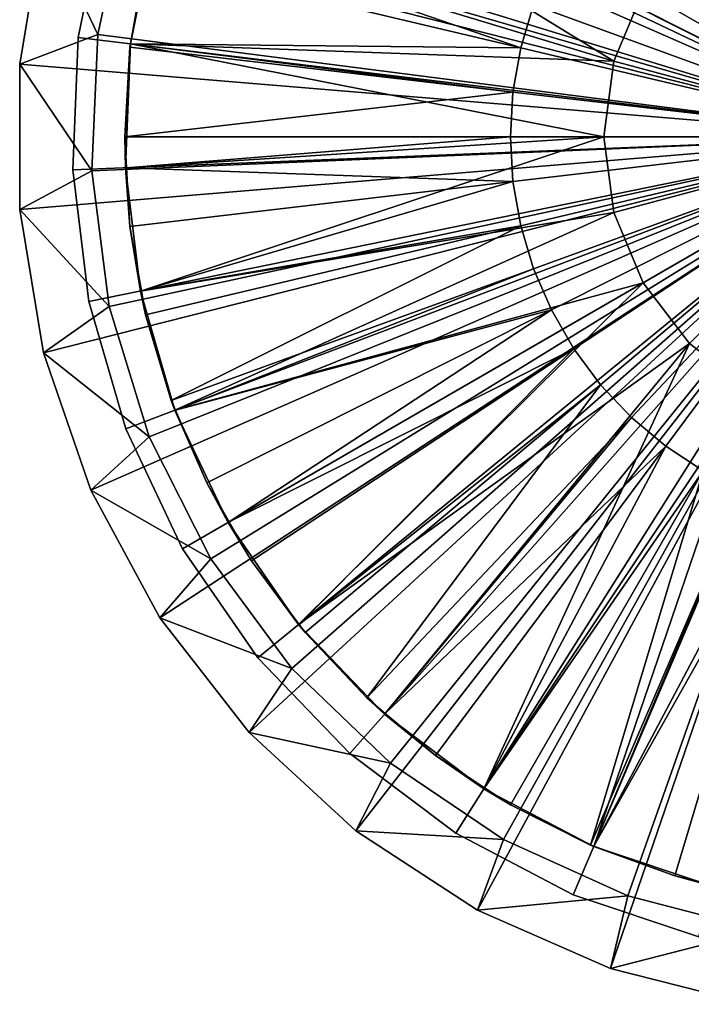
# Model space of a CAD drawing. Extents: x -130 to 130, y -173 to 30.
# Drawn here: x 70 to 93, y -30 to 4 of the extents above; entities that cross this region are included whole.
import ezdxf

# ---------------------------------------------------------------- set-up
doc = ezdxf.new("R2010")
doc.units = 0
doc.header["$MEASUREMENT"] = 0
doc.layers.add('L8', color=7, linetype='Continuous')

msp = doc.modelspace()

# ---------------------------------------------------------------- linework, layer by layer
at = {"layer": 'L8', "color": 7}
for points in [[(100, -0.1, 2.8), (90.22655, 28.3691, 2.8), (95.0457, 29.58948, 2.8)], [(85.67398, 26.37216, 2.8), (90.22655, 28.3691, 2.8), (100, -0.1, 2.8)], [(95.4764, 27.73482, 2.8), (91.06996, 26.64873, 2.8), (100, -0.1, 2.8)], [(91.06996, 26.64873), (95.4764, 27.73482), (100, -0.1)], [(100, -0.1, 2.8), (91.06996, 26.64873, 2.8), (86.89481, 24.86986, 2.8)], [(100, -0.1), (86.89481, 24.86986), (91.06996, 26.64873)], [(100, -0.1, 2.8), (81.5122, 23.65313, 2.8), (85.67398, 26.37216, 2.8)], [(100, -0.1, 13.8), (93.058, 26.56104, 13.8), (88.65212, 25.00435, 13.8)], [(100, -0.1, 13.8), (88.65212, 25.00435, 13.8), (84.5727, 22.72544, 13.8)], [(100, -0.1, 2.8), (86.89481, 24.86986, 2.8), (83.05907, 22.44429, 2.8)], [(100, -0.1), (83.05907, 22.44429), (86.89481, 24.86986)], [(100, -0.1, 2.8), (77.85471, 20.28618, 2.8), (81.5122, 23.65313, 2.8)], [(84.5727, 22.72544, 13.8), (80.93709, 19.78989, 13.8), (100, -0.1, 13.8)], [(83.05907, 22.44429, 2.8), (79.66209, 19.43483, 2.8), (100, -0.1, 2.8)], [(79.66209, 19.43483), (83.05907, 22.44429), (100, -0.1)], [(74.80129, 16.36314, 2.8), (77.85471, 20.28618, 2.8), (100, -0.1, 2.8)], [(100, -0.1, 13.8), (80.93709, 19.78989, 13.8), (77.84988, 16.28214, 13.8)], [(100, -0.1, 2.8), (79.66209, 19.43483, 2.8), (76.79185, 15.91943, 2.8)], [(100, -0.1), (76.79185, 15.91943), (79.66209, 19.43483)], [(100, -0.1, 2.8), (72.43522, 11.99103, 2.8), (74.80129, 16.36314, 2.8)], [(100, -0.1, 13.8), (77.84988, 16.28214, 13.8), (75.39989, 12.30311, 13.8)], [(100, -0.1, 2.8), (76.79185, 15.91943, 2.8), (74.5227, 11.98913, 2.8)], [(100, -0.1), (74.5227, 11.98913), (76.79185, 15.91943)], [(75.39989, 12.30311, 13.8), (73.65761, 7.967267, 13.8), (100, -0.1, 13.8)], [(100, -0.1, 2.8), (70.82105, 7.289113, 2.8), (72.43522, 11.99103, 2.8)], [(74.5227, 11.98913, 2.8), (72.91339, 7.745733, 2.8), (100, -0.1, 2.8)], [(72.91339, 7.745733), (74.5227, 11.98913), (100, -0.1)], [(90.34074, 2.48819, 18.8), (74.64232, 7.244941, 18.8), (76.14891, 11.21748, 18.8)], [(90.34074, 2.48819, 18.8), (76.14891, 11.21748, 18.8), (91.33974, 4.9, 18.8)], [(92.117, 10.48871, 24.525), (100, -0.1, 24.6), (93.39958, 11.33227, 24.525)], [(92.117, 10.48871, 24.525), (90.94103, 9.501952, 24.525), (100, -0.1, 24.6)], [(90.94103, 9.501952, 24.525), (89.88756, 8.385344, 24.525), (100, -0.1, 24.6)], [(100, -0.1, 13.8), (92.92893, 6.971068, 13.8), (95, 8.560254, 13.8)], [(89.88756, 8.385344, 24.525), (88.97085, 7.153987, 24.525), (100, -0.1, 24.6)], [(73.65761, 7.967267, 22.8), (70.82105, 7.289113, 22.8), (72.67314, 3.399341, 22.8)], [(73.65761, 7.967267, 13.8), (73.65761, 7.967267, 22.8), (72.67314, 3.399341, 13.8)], [(72.67314, 3.399341, 13.8), (73.65761, 7.967267, 22.8), (72.67314, 3.399341, 22.8)], [(100, -0.1, 13.8), (73.65761, 7.967267, 13.8), (72.67314, 3.399341, 13.8)], [(100, -0.1, 2.8), (72.91339, 7.745733, 2.8), (72.00561, 3.299134, 2.8)], [(72.00561, 3.299134), (72.00561, 3.299134, 2.8), (72.91339, 7.745733, 2.8)], [(72.00561, 3.299134), (72.91339, 7.745733, 2.8), (72.91339, 7.745733)], [(100, -0.1), (72.00561, 3.299134), (72.91339, 7.745733)], [(70.00281, 2.385638, 2.8), (70.82105, 7.289113, 2.8), (100, -0.1, 2.8)], [(70.82105, 7.289113, 22.8), (70.82105, 7.289113, 2.8), (70.00281, 2.385638, 2.8)], [(70.82105, 7.289113, 22.8), (70.00281, 2.385638, 2.8), (70.00281, 2.385638, 22.8)], [(72.67314, 3.399341, 22.8), (70.82105, 7.289113, 22.8), (70.00281, 2.385638, 22.8)], [(90.34074, 2.48819, 18.8), (73.79249, 3.082168, 18.8), (74.64232, 7.244941, 18.8)], [(73.79249, 3.082168, 18.8), (74.31161, 5.988259, 24.3), (74.64232, 7.244941, 18.8)], [(74.31161, 5.988259, 24.3), (87.15498, 2.944326, 24.525), (74.6841, 7.232435, 24.3)], [(87.59525, 4.414957, 24.525), (74.6841, 7.232435, 24.3), (87.15498, 2.944326, 24.525)], [(88.97085, 7.153987, 24.525), (88.20329, 5.824532, 24.525), (100, -0.1, 24.6)], [(100, -0.1, 13.8), (91.33974, 4.9, 13.8), (92.92893, 6.971068, 13.8)], [(73.79249, 3.082168, 18.8), (73.79899, 3.081021, 24.3), (74.31161, 5.988259, 24.3)], [(73.79899, 3.081021, 24.3), (87.15498, 2.944326, 24.525), (74.31161, 5.988259, 24.3)], [(88.20329, 5.824532, 24.525), (87.59525, 4.414957, 24.525), (100, -0.1, 24.6)], [(90.34074, 2.48819, 13.8), (91.33974, 4.9, 13.8), (100, -0.1, 13.8)], [(90.34074, 2.48819, 13.8), (90.34074, 2.48819, 18.8), (91.33974, 4.9, 18.8)], [(90.34074, 2.48819, 13.8), (91.33974, 4.9, 18.8), (91.33974, 4.9, 13.8)], [(87.59525, 4.414957, 24.525), (87.15498, 2.944326, 24.525), (100, -0.1, 24.6)], [(72.67314, 3.399341, 22.8), (70.00281, 2.385638, 22.8), (72.47482, -1.269255, 22.8)], [(72.67314, 3.399341, 13.8), (72.67314, 3.399341, 22.8), (72.47482, -1.269255, 13.8)], [(72.47482, -1.269255, 13.8), (72.67314, 3.399341, 22.8), (72.47482, -1.269255, 22.8)], [(100, -0.1, 13.8), (72.67314, 3.399341, 13.8), (72.47482, -1.269255, 13.8)], [(100, -0.1, 2.8), (72.00561, 3.299134, 2.8), (71.82287, -1.2355, 2.8)], [(71.82287, -1.2355), (71.82287, -1.2355, 2.8), (72.00561, 3.299134, 2.8)], [(71.82287, -1.2355), (72.00561, 3.299134, 2.8), (72.00561, 3.299134)], [(100, -0.1), (71.82287, -1.2355), (72.00561, 3.299134)], [(90, -0.1, 18.8), (73.62141, -1.163021, 18.8), (73.79249, 3.082168, 18.8)], [(73.62141, -1.163021, 18.8), (73.77851, 2.964853, 24.3), (73.79249, 3.082168, 18.8)], [(73.79249, 3.082168, 18.8), (73.77851, 2.964853, 24.3), (73.79899, 3.081021, 24.3)], [(73.77851, 2.964853, 24.3), (86.88841, 1.432525, 24.525), (73.79899, 3.081021, 24.3)], [(90, -0.1, 18.8), (73.79249, 3.082168, 18.8), (90.34074, 2.48819, 18.8)], [(73.79899, 3.081021, 24.3), (86.88841, 1.432525, 24.525), (87.15498, 2.944326, 24.525)], [(73.77851, 2.964853, 24.3), (73.6, -0.1, 24.3), (86.88841, 1.432525, 24.525)], [(73.62141, -1.163021, 18.8), (73.6, -0.1, 24.3), (73.77851, 2.964853, 24.3)], [(87.15498, 2.944326, 24.525), (86.88841, 1.432525, 24.525), (100, -0.1, 24.6)], [(100, -0.1, 2.8), (70.00281, -2.585638, 2.8), (70.00281, 2.385638, 2.8)], [(70.00281, 2.385638, 22.8), (70.00281, 2.385638, 2.8), (70.00281, -2.585638, 2.8)], [(70.00281, 2.385638, 22.8), (70.00281, -2.585638, 2.8), (70.00281, -2.585638, 22.8)], [(72.47482, -1.269255, 22.8), (70.00281, 2.385638, 22.8), (70.00281, -2.585638, 22.8)], [(100, -0.1, 13.8), (90, -0.1, 13.8), (90.34074, 2.48819, 13.8)], [(90, -0.1, 13.8), (90, -0.1, 18.8), (90.34074, 2.48819, 18.8)], [(90, -0.1, 13.8), (90.34074, 2.48819, 18.8), (90.34074, 2.48819, 13.8)], [(86.88841, 1.432525, 24.525), (73.6, -0.1, 24.3), (86.79914, -0.1, 24.525)], [(86.88841, 1.432525, 24.525), (86.79914, -0.1, 24.525), (100, -0.1, 24.6)], [(100, -0.1, 2.8), (70.82105, -7.489113, 2.8), (70.00281, -2.585638, 2.8)], [(72.43522, -12.19103, 2.8), (70.82105, -7.489113, 2.8), (100, -0.1, 2.8)], [(71.82287, -1.2355, 2.8), (72.3699, -5.740725, 2.8), (100, -0.1, 2.8)], [(72.3699, -5.740725), (71.82287, -1.2355), (100, -0.1)], [(100, -0.1, 2.8), (72.3699, -5.740725, 2.8), (73.63255, -10.09986, 2.8)], [(100, -0.1), (73.63255, -10.09986), (72.3699, -5.740725)], [(100, -0.1, 2.8), (74.80129, -16.56314, 2.8), (72.43522, -12.19103, 2.8)], [(72.47482, -1.269255, 13.8), (73.06835, -5.904214, 13.8), (100, -0.1, 13.8)], [(100, -0.1, 13.8), (73.06835, -5.904214, 13.8), (74.43666, -10.3722, 13.8)], [(73.6, -0.1, 24.3), (73.66177, -1.16067, 24.3), (86.79914, -0.1, 24.525)], [(73.66177, -1.16067, 24.3), (73.6, -0.1, 24.3), (73.62141, -1.163021, 18.8)], [(74.13353, -5.380678, 18.8), (73.62141, -1.163021, 18.8), (90, -0.1, 18.8)], [(100, -0.1, 2.8), (73.63255, -10.09986, 2.8), (75.57809, -14.2, 2.8)], [(100, -0.1), (75.57809, -14.2), (73.63255, -10.09986)], [(86.79914, -0.1, 24.525), (73.66177, -1.16067, 24.3), (86.88841, -1.632525, 24.525)], [(90.34074, -2.68819, 18.8), (74.13353, -5.380678, 18.8), (90, -0.1, 18.8)], [(100, -0.1, 13.8), (74.43666, -10.3722, 13.8), (76.54037, -14.54467, 13.8)], [(100, -0.1, 2.8), (77.85471, -20.48618, 2.8), (74.80129, -16.56314, 2.8)], [(75.57809, -14.2, 2.8), (78.15614, -17.93496, 2.8), (100, -0.1, 2.8)], [(78.15614, -17.93496), (75.57809, -14.2), (100, -0.1)], [(76.54037, -14.54467, 13.8), (79.31898, -18.30159, 13.8), (100, -0.1, 13.8)], [(81.5122, -23.85313, 2.8), (77.85471, -20.48618, 2.8), (100, -0.1, 2.8)], [(100, -0.1, 2.8), (78.15614, -17.93496, 2.8), (81.29994, -21.208, 2.8)], [(100, -0.1), (81.29994, -21.208), (78.15614, -17.93496)], [(100, -0.1, 13.8), (79.31898, -18.30159, 13.8), (82.69254, -21.53488, 13.8)], [(100, -0.1, 2.8), (81.29994, -21.208, 2.8), (84.92807, -23.93436, 2.8)], [(100, -0.1), (84.92807, -23.93436), (81.29994, -21.208)], [(100, -0.1, 2.8), (85.67398, -26.57216, 2.8), (81.5122, -23.85313, 2.8)], [(100, -0.1, 13.8), (82.69254, -21.53488, 13.8), (86.564, -24.15154, 13.8)], [(84.92807, -23.93436, 2.8), (88.94654, -26.04342, 2.8), (100, -0.1, 2.8)], [(88.94654, -26.04342), (84.92807, -23.93436), (100, -0.1)], [(100, -0.1, 2.8), (90.22655, -28.5691, 2.8), (85.67398, -26.57216, 2.8)], [(86.564, -24.15154, 13.8), (90.822, -26.07627, 13.8), (100, -0.1, 13.8)], [(86.79914, -0.1, 24.525), (86.88841, -1.632525, 24.525), (100, -0.1, 24.6)], [(86.88841, -1.632525, 24.525), (87.15498, -3.144326, 24.525), (100, -0.1, 24.6)], [(87.15498, -3.144326, 24.525), (87.59525, -4.614957, 24.525), (100, -0.1, 24.6)], [(87.59525, -4.614957, 24.525), (88.20329, -6.024532, 24.525), (100, -0.1, 24.6)], [(88.20329, -6.024532, 24.525), (88.97085, -7.353987, 24.525), (100, -0.1, 24.6)], [(100, -0.1, 2.8), (88.94654, -26.04342, 2.8), (93.2513, -27.48056, 2.8)], [(100, -0.1), (93.2513, -27.48056), (88.94654, -26.04342)], [(88.97085, -7.353987, 24.525), (89.88756, -8.585344, 24.525), (100, -0.1, 24.6)], [(90.94103, -9.701951, 24.525), (100, -0.1, 24.6), (89.88756, -8.585344, 24.525)], [(100, -0.1, 13.8), (90.34074, -2.68819, 13.8), (90, -0.1, 13.8)], [(90.34074, -2.68819, 13.8), (90.34074, -2.68819, 18.8), (90, -0.1, 18.8)], [(90.34074, -2.68819, 13.8), (90, -0.1, 18.8), (90, -0.1, 13.8)], [(95.0457, -29.78948, 2.8), (90.22655, -28.5691, 2.8), (100, -0.1, 2.8)], [(91.33974, -5.1, 13.8), (90.34074, -2.68819, 13.8), (100, -0.1, 13.8)], [(100, -0.1, 13.8), (90.822, -26.07627, 13.8), (95.34403, -27.25372, 13.8)], [(90.94103, -9.701951, 24.525), (92.117, -10.68871, 24.525), (100, -0.1, 24.6)], [(100, -0.1, 13.8), (92.92893, -7.171067, 13.8), (91.33974, -5.1, 13.8)], [(92.117, -10.68871, 24.525), (93.39958, -11.53227, 24.525), (100, -0.1, 24.6)], [(100, -0.1, 13.8), (95, -8.760254, 13.8), (92.92893, -7.171067, 13.8)], [(72.47482, -1.269255, 22.8), (70.00281, -2.585638, 22.8), (73.06835, -5.904214, 22.8)], [(72.3699, -5.740725), (72.3699, -5.740725, 2.8), (71.82287, -1.2355, 2.8)], [(72.3699, -5.740725), (71.82287, -1.2355, 2.8), (71.82287, -1.2355)], [(72.47482, -1.269255, 13.8), (72.47482, -1.269255, 22.8), (73.06835, -5.904214, 13.8)], [(73.06835, -5.904214, 13.8), (72.47482, -1.269255, 22.8), (73.06835, -5.904214, 22.8)], [(73.66177, -1.16067, 24.3), (73.62141, -1.163021, 18.8), (73.77851, -3.164853, 24.3)], [(73.77851, -3.164853, 24.3), (73.62141, -1.163021, 18.8), (74.13353, -5.380678, 18.8)], [(73.77851, -3.164853, 24.3), (86.88841, -1.632525, 24.525), (73.66177, -1.16067, 24.3)], [(74.16814, -5.374575, 24.3), (86.88841, -1.632525, 24.525), (73.77851, -3.164853, 24.3)], [(74.16814, -5.374575, 24.3), (87.15498, -3.144326, 24.525), (86.88841, -1.632525, 24.525)], [(70.00281, -2.585638, 22.8), (70.00281, -2.585638, 2.8), (70.82105, -7.489113, 2.8)], [(70.00281, -2.585638, 22.8), (70.82105, -7.489113, 2.8), (70.82105, -7.489113, 22.8)], [(73.06835, -5.904214, 22.8), (70.00281, -2.585638, 22.8), (70.82105, -7.489113, 22.8)], [(90.34074, -2.68819, 18.8), (75.31557, -9.461569, 18.8), (74.13353, -5.380678, 18.8)], [(91.33974, -5.1, 18.8), (75.31557, -9.461569, 18.8), (90.34074, -2.68819, 18.8)], [(91.33974, -5.1, 13.8), (91.33974, -5.1, 18.8), (90.34074, -2.68819, 18.8)], [(91.33974, -5.1, 13.8), (90.34074, -2.68819, 18.8), (90.34074, -2.68819, 13.8)], [(73.77851, -3.164853, 24.3), (74.13353, -5.380678, 18.8), (74.16814, -5.374575, 24.3)], [(74.31161, -6.188259, 24.3), (87.15498, -3.144326, 24.525), (74.16814, -5.374575, 24.3)], [(74.31161, -6.188259, 24.3), (75.19212, -9.129331, 24.3), (87.15498, -3.144326, 24.525)], [(87.15498, -3.144326, 24.525), (75.19212, -9.129331, 24.3), (87.59525, -4.614957, 24.525)], [(75.19212, -9.129331, 24.3), (75.33231, -9.454347, 24.3), (87.59525, -4.614957, 24.525)], [(87.59525, -4.614957, 24.525), (75.33231, -9.454347, 24.3), (88.20329, -6.024532, 24.525)], [(74.16814, -5.374575, 24.3), (74.13353, -5.380678, 18.8), (74.31161, -6.188259, 24.3)], [(74.31161, -6.188259, 24.3), (74.13353, -5.380678, 18.8), (75.31557, -9.461569, 18.8)], [(91.33974, -5.1, 18.8), (77.13693, -13.3, 18.8), (75.31557, -9.461569, 18.8)], [(91.33974, -5.1, 18.8), (79.55043, -16.79656, 18.8), (77.13693, -13.3, 18.8)], [(92.92893, -7.171067, 18.8), (79.55043, -16.79656, 18.8), (91.33974, -5.1, 18.8)], [(92.92893, -7.171067, 13.8), (92.92893, -7.171067, 18.8), (91.33974, -5.1, 18.8)], [(92.92893, -7.171067, 13.8), (91.33974, -5.1, 18.8), (91.33974, -5.1, 13.8)], [(73.06835, -5.904214, 22.8), (70.82105, -7.489113, 22.8), (74.43666, -10.3722, 22.8)], [(73.63255, -10.09986), (73.63255, -10.09986, 2.8), (72.3699, -5.740725, 2.8)], [(73.63255, -10.09986), (72.3699, -5.740725, 2.8), (72.3699, -5.740725)], [(73.06835, -5.904214, 13.8), (73.06835, -5.904214, 22.8), (74.43666, -10.3722, 13.8)], [(74.43666, -10.3722, 13.8), (73.06835, -5.904214, 22.8), (74.43666, -10.3722, 22.8)], [(76.4081, -11.9483, 24.3), (88.20329, -6.024532, 24.525), (75.33231, -9.454347, 24.3)], [(77.17561, -13.27767, 24.3), (88.20329, -6.024532, 24.525), (76.4081, -11.9483, 24.3)], [(77.17561, -13.27767, 24.3), (88.97085, -7.353987, 24.525), (88.20329, -6.024532, 24.525)], [(74.31161, -6.188259, 24.3), (75.31557, -9.461569, 18.8), (75.19212, -9.129331, 24.3)], [(77.94312, -14.60704, 24.3), (88.97085, -7.353987, 24.525), (77.17561, -13.27767, 24.3)], [(77.94312, -14.60704, 24.3), (79.56506, -16.78567, 24.3), (88.97085, -7.353987, 24.525)], [(92.92893, -7.171067, 18.8), (82.49357, -19.86068, 18.8), (79.55043, -16.79656, 18.8)], [(88.97085, -7.353987, 24.525), (79.56506, -16.78567, 24.3), (89.88756, -8.585344, 24.525)], [(85.8901, -22.41302, 18.8), (82.49357, -19.86068, 18.8), (92.92893, -7.171067, 18.8)], [(95, -8.760254, 18.8), (85.8901, -22.41302, 18.8), (92.92893, -7.171067, 18.8)], [(95, -8.760254, 13.8), (95, -8.760254, 18.8), (92.92893, -7.171067, 18.8)], [(95, -8.760254, 13.8), (92.92893, -7.171067, 18.8), (92.92893, -7.171067, 13.8)], [(70.82105, -7.489113, 22.8), (70.82105, -7.489113, 2.8), (72.43522, -12.19103, 2.8)], [(70.82105, -7.489113, 22.8), (72.43522, -12.19103, 2.8), (72.43522, -12.19103, 22.8)], [(74.43666, -10.3722, 22.8), (70.82105, -7.489113, 22.8), (72.43522, -12.19103, 22.8)], [(79.77643, -17.06959, 24.3), (89.88756, -8.585344, 24.525), (79.56506, -16.78567, 24.3)], [(81.88322, -19.30266, 24.3), (89.88756, -8.585344, 24.525), (79.77643, -17.06959, 24.3)], [(81.88322, -19.30266, 24.3), (90.94103, -9.701951, 24.525), (89.88756, -8.585344, 24.525)], [(95, -8.760254, 18.8), (89.65208, -24.38746, 18.8), (85.8901, -22.41302, 18.8)], [(97.41181, -9.759258, 18.8), (89.65208, -24.38746, 18.8), (95, -8.760254, 18.8)], [(75.31557, -9.461569, 18.8), (75.33231, -9.454347, 24.3), (75.19212, -9.129331, 24.3)], [(75.31557, -9.461569, 18.8), (76.4081, -11.9483, 24.3), (75.33231, -9.454347, 24.3)], [(77.13693, -13.3, 18.8), (76.4081, -11.9483, 24.3), (75.31557, -9.461569, 18.8)], [(82.51616, -19.83376, 24.3), (90.94103, -9.701951, 24.525), (81.88322, -19.30266, 24.3)], [(82.51616, -19.83376, 24.3), (92.117, -10.68871, 24.525), (90.94103, -9.701951, 24.525)], [(97.41181, -9.759258, 18.8), (93.68207, -25.73286, 18.8), (89.65208, -24.38746, 18.8)], [(75.57809, -14.2), (75.57809, -14.2, 2.8), (73.63255, -10.09986, 2.8)], [(75.57809, -14.2), (73.63255, -10.09986, 2.8), (73.63255, -10.09986)], [(74.43666, -10.3722, 22.8), (72.43522, -12.19103, 22.8), (76.54037, -14.54467, 22.8)], [(74.43666, -10.3722, 13.8), (74.43666, -10.3722, 22.8), (76.54037, -14.54467, 13.8)], [(76.54037, -14.54467, 13.8), (74.43666, -10.3722, 22.8), (76.54037, -14.54467, 22.8)], [(84.23501, -21.27605, 24.3), (92.117, -10.68871, 24.525), (82.51616, -19.83376, 24.3)], [(84.23501, -21.27605, 24.3), (85.91232, -22.37923, 24.3), (92.117, -10.68871, 24.525)], [(92.117, -10.68871, 24.525), (85.91232, -22.37923, 24.3), (93.39958, -11.53227, 24.525)], [(86.8, -22.96307, 24.3), (93.39958, -11.53227, 24.525), (85.91232, -22.37923, 24.3)], [(89.54349, -24.34091, 24.3), (93.39958, -11.53227, 24.525), (86.8, -22.96307, 24.3)], [(89.54349, -24.34091, 24.3), (94.77141, -12.22123, 24.525), (93.39958, -11.53227, 24.525)], [(77.13693, -13.3, 18.8), (77.17561, -13.27767, 24.3), (76.4081, -11.9483, 24.3)], [(72.43522, -12.19103, 22.8), (72.43522, -12.19103, 2.8), (74.80129, -16.56314, 2.8)], [(72.43522, -12.19103, 22.8), (74.80129, -16.56314, 2.8), (74.80129, -16.56314, 22.8)], [(76.54037, -14.54467, 22.8), (72.43522, -12.19103, 22.8), (74.80129, -16.56314, 22.8)], [(89.65434, -24.38125, 24.3), (94.77141, -12.22123, 24.525), (89.54349, -24.34091, 24.3)], [(89.65434, -24.38125, 24.3), (96.21395, -12.74628, 24.525), (94.77141, -12.22123, 24.525)], [(92.42839, -25.39092, 24.3), (96.21395, -12.74628, 24.525), (89.65434, -24.38125, 24.3)], [(92.42839, -25.39092, 24.3), (93.69212, -25.69043, 24.3), (96.21395, -12.74628, 24.525)], [(77.13693, -13.3, 18.8), (77.94312, -14.60704, 24.3), (77.17561, -13.27767, 24.3)], [(79.55043, -16.79656, 18.8), (77.94312, -14.60704, 24.3), (77.13693, -13.3, 18.8)], [(78.15614, -17.93496), (78.15614, -17.93496, 2.8), (75.57809, -14.2, 2.8)], [(78.15614, -17.93496), (75.57809, -14.2, 2.8), (75.57809, -14.2)], [(76.54037, -14.54467, 22.8), (74.80129, -16.56314, 22.8), (79.31898, -18.30159, 22.8)], [(76.54037, -14.54467, 13.8), (76.54037, -14.54467, 22.8), (79.31898, -18.30159, 13.8)], [(79.31898, -18.30159, 13.8), (76.54037, -14.54467, 22.8), (79.31898, -18.30159, 22.8)], [(79.55043, -16.79656, 18.8), (79.56506, -16.78567, 24.3), (77.94312, -14.60704, 24.3)], [(74.80129, -16.56314, 22.8), (74.80129, -16.56314, 2.8), (77.85471, -20.48618, 2.8)], [(74.80129, -16.56314, 22.8), (77.85471, -20.48618, 2.8), (77.85471, -20.48618, 22.8)], [(79.31898, -18.30159, 22.8), (74.80129, -16.56314, 22.8), (77.85471, -20.48618, 22.8)], [(79.55043, -16.79656, 18.8), (79.77643, -17.06959, 24.3), (79.56506, -16.78567, 24.3)], [(82.49357, -19.86068, 18.8), (79.77643, -17.06959, 24.3), (79.55043, -16.79656, 18.8)], [(82.49357, -19.86068, 18.8), (81.88322, -19.30266, 24.3), (79.77643, -17.06959, 24.3)], [(81.29994, -21.208), (81.29994, -21.208, 2.8), (78.15614, -17.93496, 2.8)], [(81.29994, -21.208), (78.15614, -17.93496, 2.8), (78.15614, -17.93496)], [(79.31898, -18.30159, 22.8), (77.85471, -20.48618, 22.8), (82.69254, -21.53488, 22.8)], [(79.31898, -18.30159, 13.8), (79.31898, -18.30159, 22.8), (82.69254, -21.53488, 13.8)], [(82.69254, -21.53488, 13.8), (79.31898, -18.30159, 22.8), (82.69254, -21.53488, 22.8)], [(82.51616, -19.83376, 24.3), (81.88322, -19.30266, 24.3), (82.49357, -19.86068, 18.8)], [(82.51616, -19.83376, 24.3), (82.49357, -19.86068, 18.8), (84.23501, -21.27605, 24.3)], [(84.23501, -21.27605, 24.3), (82.49357, -19.86068, 18.8), (85.8901, -22.41302, 18.8)], [(77.85471, -20.48618, 22.8), (77.85471, -20.48618, 2.8), (81.5122, -23.85313, 2.8)], [(77.85471, -20.48618, 22.8), (81.5122, -23.85313, 2.8), (81.5122, -23.85313, 22.8)], [(82.69254, -21.53488, 22.8), (77.85471, -20.48618, 22.8), (81.5122, -23.85313, 22.8)], [(84.92807, -23.93436), (84.92807, -23.93436, 2.8), (81.29994, -21.208, 2.8)], [(84.92807, -23.93436), (81.29994, -21.208, 2.8), (81.29994, -21.208)], [(82.69254, -21.53488, 22.8), (81.5122, -23.85313, 22.8), (86.564, -24.15154, 22.8)], [(82.69254, -21.53488, 13.8), (82.69254, -21.53488, 22.8), (86.564, -24.15154, 13.8)], [(86.564, -24.15154, 13.8), (82.69254, -21.53488, 22.8), (86.564, -24.15154, 22.8)], [(84.23501, -21.27605, 24.3), (85.8901, -22.41302, 18.8), (85.91232, -22.37923, 24.3)], [(85.91232, -22.37923, 24.3), (85.8901, -22.41302, 18.8), (86.8, -22.96307, 24.3)], [(86.8, -22.96307, 24.3), (85.8901, -22.41302, 18.8), (89.65208, -24.38746, 18.8)], [(86.8, -22.96307, 24.3), (89.65208, -24.38746, 18.8), (89.54349, -24.34091, 24.3)], [(81.5122, -23.85313, 22.8), (81.5122, -23.85313, 2.8), (85.67398, -26.57216, 2.8)], [(81.5122, -23.85313, 22.8), (85.67398, -26.57216, 2.8), (85.67398, -26.57216, 22.8)], [(86.564, -24.15154, 22.8), (81.5122, -23.85313, 22.8), (85.67398, -26.57216, 22.8)], [(88.94654, -26.04342), (88.94654, -26.04342, 2.8), (84.92807, -23.93436, 2.8)], [(88.94654, -26.04342), (84.92807, -23.93436, 2.8), (84.92807, -23.93436)], [(86.564, -24.15154, 22.8), (85.67398, -26.57216, 22.8), (90.822, -26.07627, 22.8)], [(86.564, -24.15154, 13.8), (86.564, -24.15154, 22.8), (90.822, -26.07627, 13.8)], [(90.822, -26.07627, 13.8), (86.564, -24.15154, 22.8), (90.822, -26.07627, 22.8)], [(89.65208, -24.38746, 18.8), (89.65434, -24.38125, 24.3), (89.54349, -24.34091, 24.3)], [(89.65208, -24.38746, 18.8), (92.42839, -25.39092, 24.3), (89.65434, -24.38125, 24.3)], [(93.68207, -25.73286, 18.8), (92.42839, -25.39092, 24.3), (89.65208, -24.38746, 18.8)], [(93.68207, -25.73286, 18.8), (93.69212, -25.69043, 24.3), (92.42839, -25.39092, 24.3)], [(90.822, -26.07627, 22.8), (85.67398, -26.57216, 22.8), (90.22655, -28.5691, 22.8)], [(93.2513, -27.48056), (93.2513, -27.48056, 2.8), (88.94654, -26.04342, 2.8)], [(93.2513, -27.48056), (88.94654, -26.04342, 2.8), (88.94654, -26.04342)], [(90.822, -26.07627, 22.8), (90.22655, -28.5691, 22.8), (95.34403, -27.25372, 22.8)], [(90.822, -26.07627, 13.8), (90.822, -26.07627, 22.8), (95.34403, -27.25372, 13.8)], [(95.34403, -27.25372, 13.8), (90.822, -26.07627, 22.8), (95.34403, -27.25372, 22.8)], [(85.67398, -26.57216, 22.8), (85.67398, -26.57216, 2.8), (90.22655, -28.5691, 2.8)], [(85.67398, -26.57216, 22.8), (90.22655, -28.5691, 2.8), (90.22655, -28.5691, 22.8)], [(95.34403, -27.25372, 22.8), (90.22655, -28.5691, 22.8), (95.0457, -29.78948, 22.8)], [(90.22655, -28.5691, 22.8), (90.22655, -28.5691, 2.8), (95.0457, -29.78948, 2.8)], [(90.22655, -28.5691, 22.8), (95.0457, -29.78948, 2.8), (95.0457, -29.78948, 22.8)]]:
    msp.add_3dface(points, dxfattribs=at)

doc.saveas('drawing.dxf')
